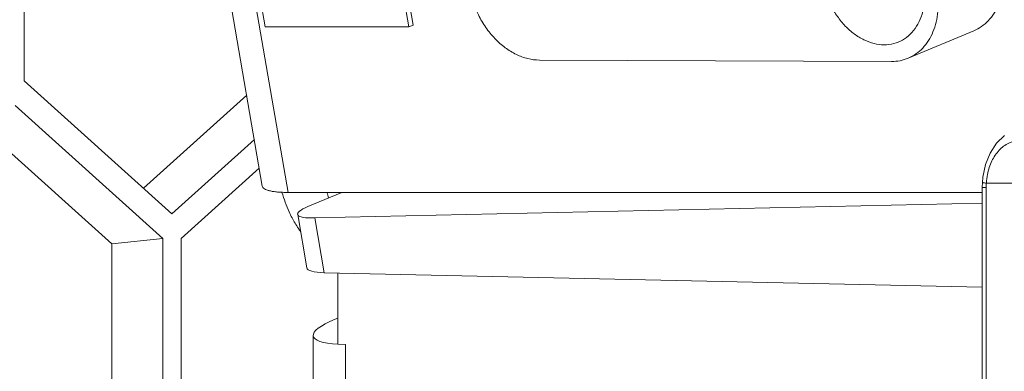
# Model space of a CAD drawing. Units: millimetres. Extents: x 2239 to 4210, y 2009 to 2799.
# Drawn here: x 3436 to 3478, y 2674 to 2689 of the extents above; entities that cross this region are included whole.
import ezdxf

# ---------------------------------------------------------------- set-up
doc = ezdxf.new("R2010")
doc.units = ezdxf.units.MM
doc.layers.get('0').update_dxf_attribs({"lineweight": 18})

msp = doc.modelspace()

# ---------------------------------------------------------------- linework, layer by layer
for p, q in [((3438.423, 2725.794), (3445.909, 2682.327)), ((3447.003, 2682.06), (3439.517, 2725.526)), ((3441.034, 2718.075), (3446.025, 2689.097)), ((3452.153, 2689.097), (3447.162, 2718.075)), ((3452.339, 2689.175), (3447.348, 2718.152)), ((3435.764, 2698.103), (3435.764, 2686.8)), ((3446.025, 2689.097), (3452.153, 2689.097)), ((3452.339, 2689.175), (3452.153, 2689.097)), ((3476.222, 2688.931), (3473.427, 2687.768)), ((3472.72, 2687.631), (3457.714, 2687.689)), ((3435.764, 2686.8), (3442.056, 2681.149)), ((3440.844, 2682.238), (3445.244, 2686.19)), ((3441.668, 2680.103), (3435.376, 2685.754)), ((3439.498, 2679.874), (3434.164, 2684.665)), ((3442.056, 2681.149), (3445.569, 2684.304)), ((3477.531, 2684.475), (3477.19, 2684.148)), ((3477.19, 2684.148), (3476.918, 2683.732)), ((3476.918, 2683.732), (3476.723, 2683.245)), ((3445.777, 2683.096), (3442.444, 2680.103)), ((3476.723, 2683.245), (3476.61, 2682.708)), ((3476.61, 2682.708), (3476.589, 2682.485)), ((3476.589, 2682.486), (3476.583, 2682.277)), ((3476.583, 2665.573), (3476.583, 2682.276)), ((3476.583, 2682.276), (3476.755, 2682.276)), ((3476.755, 2665.573), (3476.755, 2682.276)), ((3479.756, 2682.454), (3476.76, 2682.454)), ((3447.003, 2682.06), (3476.583, 2682.06)), ((3447.855, 2681.457), (3449.3, 2682.06)), ((3448.14, 2680.973), (3476.583, 2681.602)), ((3447.807, 2678.848), (3447.415, 2681.126)), ((3448.541, 2678.644), (3448.14, 2680.973)), ((3441.668, 2680.103), (3439.498, 2679.874)), ((3441.668, 2668.8), (3441.668, 2680.103)), ((3442.444, 2680.103), (3442.444, 2668.8)), ((3439.498, 2669.029), (3439.498, 2679.874)), ((3448.541, 2678.644), (3476.583, 2678.029)), ((3449.125, 2678.631), (3449.125, 2675.598)), ((3449.125, 2676.716), (3449.01, 2676.668)), ((3448.074, 2675.98), (3448.074, 2569.682)), ((3449.45, 2675.596), (3449.125, 2675.598)), ((3449.45, 2675.596), (3449.45, 2569.652))]:
    msp.add_line(p, q)
for centre, radius, start, end in [((3479.604, 2682.272), 2.85, 168.8388, 176.3337), ((3479.592, 2682.276), 2.837, 177.5983, 180.0005), ((3479.582, 2682.276), 2.827, 176.3939, 177.5979), ((3454.907, 2683.885), 6.507, 196.338, 198.4798)]:
    msp.add_arc(centre, radius, start, end)
for centre, major_axis, ratio, start_param, end_param in [((3449.381, 2681.491), (1.966, 0.366), 0.187015, 8.707024, 10.277821), ((3449.783, 2679.162), (1.976, 0.313), 0.20945, -3.138944, -2.283218), ((3452.074, 2676.668), (3.997, 0.718), 0.199103, 2.407723, 3.853191)]:
    msp.add_ellipse(centre, major_axis=major_axis, ratio=ratio, start_param=start_param, end_param=end_param)
for points, knots in [([(3477.449, 2691.885), (3477.503, 2691.567), (3477.527, 2691.085), (3477.429, 2690.47), (3477.295, 2690.051), (3477.103, 2689.677), (3476.857, 2689.358), (3476.563, 2689.103), (3476.338, 2688.98), (3476.222, 2688.931)], [0, 0, 0, 0, 0.281115, 0.414315, 0.541539, 0.662761, 0.778619, 0.890416, 1, 1, 1, 1]), ([(3474.09, 2691.036), (3474.147, 2690.696), (3474.16, 2690.179), (3474.001, 2689.538), (3473.804, 2689.124), (3473.534, 2688.782), (3473.2, 2688.527), (3472.815, 2688.371), (3472.396, 2688.322), (3471.963, 2688.379), (3471.531, 2688.539), (3471.117, 2688.793), (3470.736, 2689.133), (3470.401, 2689.545), (3470.032, 2690.167), (3469.859, 2690.694), (3469.798, 2691.053)], [0, 0, 0, 0, 0.134762, 0.197525, 0.25667, 0.31258, 0.366249, 0.419151, 0.47294, 0.529061, 0.588461, 0.651489, 0.717928, 0.787113, 0.858045, 1, 1, 1, 1]), ([(3454.728, 2690.8), (3454.798, 2690.389), (3454.997, 2689.785), (3455.419, 2689.071), (3455.803, 2688.599), (3456.24, 2688.21), (3456.715, 2687.918), (3457.21, 2687.734), (3457.549, 2687.69), (3457.714, 2687.689)], [0, 0, 0, 0, 0.269351, 0.403929, 0.535184, 0.661238, 0.780821, 0.893523, 1, 1, 1, 1]), ([(3473.427, 2687.768), (3473.543, 2687.816), (3473.768, 2687.94), (3474.062, 2688.195), (3474.308, 2688.514), (3474.5, 2688.888), (3474.634, 2689.307), (3474.732, 2689.922), (3474.708, 2690.404), (3474.654, 2690.722)], [0, 0, 0, 0, 0.109584, 0.221381, 0.337239, 0.458461, 0.585685, 0.718885, 1, 1, 1, 1]), ([(3472.72, 2687.631), (3472.841, 2687.63), (3473.083, 2687.652), (3473.316, 2687.722), (3473.427, 2687.768)], [0, 0, 0, 0, 0.504412, 1, 1, 1, 1]), ([(3476.808, 2682.823), (3476.848, 2683.021), (3476.965, 2683.393), (3477.271, 2683.863), (3477.689, 2684.179), (3478.018, 2684.255), (3478.177, 2684.257)], [0, 0, 0, 0, 0.282966, 0.54179, 0.776704, 1, 1, 1, 1]), ([(3447.003, 2682.06), (3446.925, 2682.06), (3446.776, 2682.062), (3446.566, 2682.075), (3446.382, 2682.096), (3446.226, 2682.125), (3446.099, 2682.162), (3446.003, 2682.207), (3445.936, 2682.259), (3445.913, 2682.305), (3445.909, 2682.327)], [0, 0, 0, 0, 0.200083, 0.380104, 0.538354, 0.673727, 0.7857, 0.874863, 0.943933, 1, 1, 1, 1]), ([(3476.589, 2682.485), (3476.589, 2682.483), (3476.598, 2682.48), (3476.61, 2682.476), (3476.634, 2682.471), (3476.652, 2682.468), (3476.662, 2682.466)], [0, 0, 0, 0, 0.079408, 0.270622, 0.578914, 1, 1, 1, 1]), ([(3476.662, 2682.466), (3476.669, 2682.465), (3476.702, 2682.461), (3476.735, 2682.457), (3476.76, 2682.454)], [0, 0, 0, 0, 0.216089, 1, 1, 1, 1]), ([(3447.177, 2680.979), (3447.133, 2681.063), (3446.963, 2681.412), (3446.829, 2681.778), (3446.746, 2682.061)], [0, 0, 0, 0, 0.242412, 1, 1, 1, 1]), ([(3447.54, 2680.388), (3447.507, 2680.434), (3447.375, 2680.624), (3447.258, 2680.824), (3447.177, 2680.979)], [0, 0, 0, 0, 0.243799, 1, 1, 1, 1])]:
    msp.add_open_spline(points, degree=3, knots=knots)

doc.saveas('drawing.dxf')
